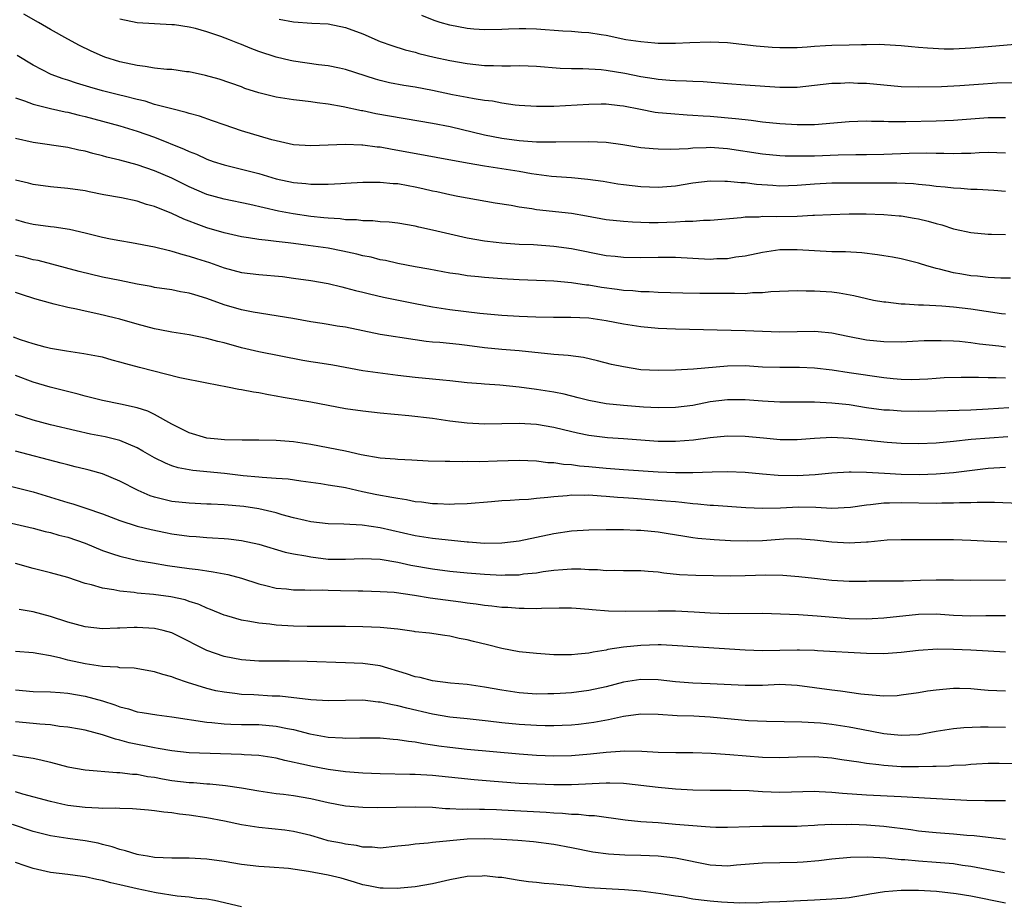
# Model space of a CAD drawing. Units: inches. Extents: x 2574000 to 2577000, y 1545000 to 1548000.
# Drawn here: x 2575295 to 2575409, y 1545397 to 1545499 of the extents above; entities that cross this region are included whole.
import ezdxf

# ---------------------------------------------------------------- set-up
doc = ezdxf.new("R2010")
doc.units = ezdxf.units.IN
doc.header["$MEASUREMENT"] = 0
doc.layers.add('LD25741545_2ft', color=113, linetype='Continuous')

msp = doc.modelspace()

# ---------------------------------------------------------------- linework, layer by layer
at = {"layer": 'LD25741545_2ft'}
for points, elevation in [([(2575409, 1545483.95), (2575407.99, 1545483.99), (2575407, 1545484), (2575405.98, 1545483.98), (2575405, 1545483.92), (2575403.92, 1545483.92), (2575403, 1545483.88), (2575401.91, 1545483.91), (2575401, 1545483.9), (2575399.93, 1545483.93), (2575397.91, 1545483.91), (2575395, 1545483.78), (2575393, 1545483.74), (2575391.75, 1545483.75), (2575389.72, 1545483.72), (2575387, 1545483.61), (2575385.58, 1545483.58), (2575383.61, 1545483.61), (2575383, 1545483.64), (2575381, 1545483.83), (2575377, 1545484.44), (2575375, 1545484.58), (2575374.54, 1545484.54), (2575373, 1545484.52), (2575372.46, 1545484.45), (2575370.37, 1545484.37), (2575369, 1545484.4), (2575368.43, 1545484.43), (2575367, 1545484.57), (2575364.91, 1545484.91), (2575363, 1545485.16), (2575361, 1545485.24), (2575357.22, 1545485.22), (2575356.8, 1545485.2), (2575355, 1545485.22), (2575353, 1545485.35), (2575351, 1545485.62), (2575349, 1545486.02), (2575345.04, 1545486.96), (2575343, 1545487.37), (2575336.48, 1545488.48), (2575335, 1545488.8), (2575334.82, 1545488.82), (2575332.71, 1545489.29), (2575331, 1545489.59), (2575329.72, 1545489.72), (2575329, 1545489.85), (2575328.02, 1545489.98), (2575327, 1545490.08), (2575325, 1545490.4), (2575323, 1545490.89), (2575321.4, 1545491.4), (2575321, 1545491.56), (2575318.44, 1545492.44), (2575316.88, 1545492.88), (2575315, 1545493.29), (2575314.68, 1545493.32), (2575313, 1545493.56), (2575312.43, 1545493.57), (2575311, 1545493.74), (2575309.93, 1545493.93), (2575309, 1545494.02), (2575307, 1545494.46), (2575305.26, 1545495), (2575305, 1545495.1), (2575303.68, 1545495.68), (2575302.34, 1545496.34), (2575301, 1545497.06), (2575299, 1545498.19), (2575297.62, 1545499), (2575295.93, 1545499.93)], 8368), ([(2575409, 1545488.02), (2575407, 1545488.01), (2575403, 1545487.71), (2575401, 1545487.61), (2575397.54, 1545487.54), (2575395.54, 1545487.54), (2575395, 1545487.57), (2575393.57, 1545487.57), (2575393, 1545487.61), (2575391, 1545487.56), (2575387, 1545487.21), (2575385, 1545487.19), (2575383, 1545487.31), (2575381, 1545487.51), (2575379.7, 1545487.7), (2575379, 1545487.76), (2575377.91, 1545487.91), (2575375, 1545488.16), (2575374.19, 1545488.19), (2575373, 1545488.29), (2575372.32, 1545488.32), (2575370.45, 1545488.45), (2575369, 1545488.59), (2575368.64, 1545488.64), (2575366.95, 1545488.95), (2575365, 1545489.35), (2575364.6, 1545489.4), (2575363, 1545489.58), (2575362.42, 1545489.58), (2575361, 1545489.56), (2575357, 1545489.32), (2575356.67, 1545489.33), (2575355, 1545489.3), (2575353, 1545489.42), (2575352.53, 1545489.47), (2575351, 1545489.68), (2575349.91, 1545489.91), (2575349, 1545490.01), (2575347.81, 1545490.19), (2575347, 1545490.36), (2575345.33, 1545490.67), (2575343, 1545491.15), (2575341, 1545491.53), (2575339.72, 1545491.72), (2575338.04, 1545492.04), (2575337, 1545492.29), (2575336.45, 1545492.45), (2575333, 1545493.58), (2575332.29, 1545493.71), (2575331, 1545494), (2575329.88, 1545494.12), (2575327, 1545494.54), (2575326.61, 1545494.61), (2575325, 1545494.99), (2575323, 1545495.66), (2575322.02, 1545496.02), (2575321, 1545496.45), (2575320.59, 1545496.59), (2575319.62, 1545497), (2575318.62, 1545497.38), (2575317, 1545497.92), (2575315.72, 1545498.28), (2575315, 1545498.45), (2575313.29, 1545498.71), (2575313, 1545498.73), (2575311, 1545498.83), (2575309, 1545498.95), (2575307, 1545499.36)], 8370), ([(2575325.35, 1545499.35), (2575327, 1545499.04), (2575329.1, 1545498.9), (2575331, 1545498.81), (2575333, 1545498.42), (2575335, 1545497.66), (2575337, 1545496.8), (2575338.33, 1545496.33), (2575339.85, 1545495.85), (2575341, 1545495.56), (2575341.43, 1545495.43), (2575343.2, 1545495), (2575345, 1545494.6), (2575347, 1545494.26), (2575349, 1545494.05), (2575350.05, 1545494.05), (2575351, 1545494.01), (2575352, 1545494), (2575353, 1545494.04), (2575354.01, 1545493.99), (2575355, 1545493.97), (2575357.72, 1545493.72), (2575359, 1545493.68), (2575360.31, 1545493.69), (2575362.44, 1545493.56), (2575363, 1545493.49), (2575365.15, 1545493.15), (2575367, 1545492.77), (2575368.53, 1545492.53), (2575369, 1545492.44), (2575370.35, 1545492.35), (2575371, 1545492.29), (2575372.27, 1545492.27), (2575373, 1545492.23), (2575374.19, 1545492.19), (2575377, 1545491.96), (2575379, 1545491.82), (2575383, 1545491.52), (2575383.54, 1545491.54), (2575385, 1545491.54), (2575389, 1545491.98), (2575390, 1545492), (2575391, 1545492.06), (2575392.01, 1545492.01), (2575393, 1545491.99), (2575395, 1545491.79), (2575397, 1545491.61), (2575399, 1545491.56), (2575401.63, 1545491.63), (2575403.74, 1545491.74), (2575405.89, 1545491.89), (2575408.02, 1545492.02), (2575410.09, 1545492.09)], 8372), ([(2575411, 1545496.52), (2575408.3, 1545496.3), (2575407, 1545496.17), (2575405, 1545496.01), (2575403, 1545495.93), (2575401.93, 1545495.93), (2575400.01, 1545496.01), (2575399, 1545496.12), (2575398.17, 1545496.17), (2575397, 1545496.3), (2575396.35, 1545496.35), (2575394.44, 1545496.44), (2575393, 1545496.4), (2575392.42, 1545496.42), (2575391, 1545496.36), (2575389, 1545496.33), (2575388.28, 1545496.28), (2575387, 1545496.23), (2575386.14, 1545496.14), (2575385, 1545496.08), (2575384.05, 1545496.05), (2575383, 1545496.05), (2575382.11, 1545496.11), (2575380.27, 1545496.27), (2575377, 1545496.64), (2575375, 1545496.73), (2575372.65, 1545496.65), (2575371, 1545496.56), (2575369, 1545496.57), (2575368.62, 1545496.62), (2575367, 1545496.74), (2575365.27, 1545497), (2575363, 1545497.47), (2575362.45, 1545497.55), (2575361, 1545497.79), (2575360.16, 1545497.84), (2575359, 1545497.95), (2575358, 1545498), (2575355, 1545498.23), (2575353.74, 1545498.26), (2575353, 1545498.27), (2575351.77, 1545498.23), (2575351, 1545498.18), (2575349, 1545498.14), (2575347.78, 1545498.22), (2575347, 1545498.29), (2575345, 1545498.67), (2575343.88, 1545499), (2575343.21, 1545499.21), (2575341.77, 1545499.77)], 8374), ([(2575409, 1545479.54), (2575407.64, 1545479.64), (2575405.74, 1545479.74), (2575405, 1545479.76), (2575403.86, 1545479.86), (2575403, 1545479.9), (2575402.04, 1545480.04), (2575401, 1545480.12), (2575400.23, 1545480.23), (2575399, 1545480.34), (2575398.4, 1545480.4), (2575396.49, 1545480.49), (2575389, 1545480.48), (2575387, 1545480.39), (2575385, 1545480.23), (2575383, 1545480.16), (2575382.2, 1545480.2), (2575380.34, 1545480.34), (2575379, 1545480.51), (2575378.52, 1545480.52), (2575377, 1545480.69), (2575376.68, 1545480.68), (2575375, 1545480.71), (2575373, 1545480.49), (2575371, 1545480.16), (2575369, 1545479.97), (2575367, 1545480.05), (2575365, 1545480.28), (2575364.37, 1545480.37), (2575362.66, 1545480.66), (2575360.91, 1545480.91), (2575359, 1545481.09), (2575356.73, 1545481.27), (2575354.42, 1545481.58), (2575353, 1545481.82), (2575349, 1545482.44), (2575347, 1545482.79), (2575343.43, 1545483.43), (2575339, 1545484.26), (2575338.36, 1545484.36), (2575337, 1545484.62), (2575336.64, 1545484.64), (2575335, 1545484.86), (2575334.86, 1545484.86), (2575333, 1545484.94), (2575331, 1545484.86), (2575329, 1545484.77), (2575327, 1545484.89), (2575325, 1545485.35), (2575324.52, 1545485.48), (2575321, 1545486.53), (2575319, 1545487.2), (2575317.68, 1545487.68), (2575316.19, 1545488.19), (2575315, 1545488.52), (2575314.64, 1545488.64), (2575312.97, 1545489.03), (2575311, 1545489.56), (2575309.91, 1545489.91), (2575309, 1545490.11), (2575307.51, 1545490.49), (2575307, 1545490.63), (2575305, 1545491.13), (2575303.54, 1545491.54), (2575302.01, 1545492.01), (2575301, 1545492.35), (2575300.49, 1545492.49), (2575299.08, 1545493), (2575297, 1545494.06), (2575295.19, 1545495.19)], 8366), ([(2575295, 1545490.31), (2575296.03, 1545489.97), (2575297, 1545489.58), (2575299, 1545489.09), (2575300.7, 1545488.71), (2575301, 1545488.66), (2575302.31, 1545488.31), (2575303, 1545488.15), (2575307, 1545487.07), (2575309, 1545486.46), (2575311, 1545485.77), (2575314.42, 1545484.42), (2575315, 1545484.13), (2575315.82, 1545483.82), (2575317, 1545483.26), (2575317.74, 1545483), (2575319, 1545482.59), (2575321, 1545482.11), (2575323, 1545481.6), (2575325, 1545481), (2575327, 1545480.56), (2575328.43, 1545480.43), (2575329, 1545480.36), (2575330.39, 1545480.39), (2575331, 1545480.36), (2575332.46, 1545480.46), (2575333, 1545480.47), (2575335, 1545480.6), (2575336.61, 1545480.61), (2575337, 1545480.62), (2575338.46, 1545480.46), (2575339, 1545480.44), (2575340.21, 1545480.21), (2575341, 1545480.08), (2575341.89, 1545479.89), (2575343, 1545479.62), (2575343.52, 1545479.52), (2575345, 1545479.17), (2575345.94, 1545479), (2575347, 1545478.78), (2575350.23, 1545478.23), (2575352.05, 1545477.95), (2575353, 1545477.77), (2575354.44, 1545477.56), (2575355, 1545477.45), (2575359, 1545477.02), (2575360.74, 1545476.74), (2575363, 1545476.32), (2575365, 1545476.11), (2575366.03, 1545476.03), (2575367.97, 1545475.97), (2575369, 1545475.96), (2575370.01, 1545476.01), (2575371, 1545476.02), (2575372.12, 1545476.12), (2575373, 1545476.12), (2575374.21, 1545476.21), (2575375, 1545476.22), (2575378.55, 1545476.55), (2575379, 1545476.62), (2575380.63, 1545476.63), (2575381, 1545476.67), (2575382.64, 1545476.64), (2575385, 1545476.7), (2575386.8, 1545476.79), (2575387, 1545476.79), (2575388.88, 1545476.88), (2575391, 1545476.94), (2575392.96, 1545476.96), (2575395, 1545476.89), (2575396.74, 1545476.74), (2575397, 1545476.71), (2575398.47, 1545476.47), (2575399, 1545476.37), (2575400.11, 1545476.11), (2575401, 1545475.84), (2575401.68, 1545475.68), (2575403, 1545475.23), (2575403.2, 1545475.2), (2575405, 1545474.79), (2575407, 1545474.62), (2575407.38, 1545474.62), (2575409, 1545474.58)], 8364), ([(2575409.56, 1545469.56), (2575408.45, 1545469.55), (2575407, 1545469.61), (2575405.77, 1545469.77), (2575405, 1545469.83), (2575403.97, 1545470.03), (2575403, 1545470.18), (2575401.4, 1545470.6), (2575401, 1545470.68), (2575399.83, 1545471), (2575399.2, 1545471.2), (2575399, 1545471.27), (2575397, 1545471.77), (2575395.97, 1545471.97), (2575395, 1545472.11), (2575394.25, 1545472.25), (2575392.47, 1545472.47), (2575390.59, 1545472.59), (2575389, 1545472.6), (2575387, 1545472.68), (2575385, 1545472.83), (2575383, 1545472.82), (2575381, 1545472.52), (2575379, 1545472.1), (2575377.96, 1545471.96), (2575377, 1545471.79), (2575375.76, 1545471.76), (2575375, 1545471.71), (2575371, 1545471.94), (2575369, 1545471.94), (2575367, 1545471.89), (2575365, 1545471.92), (2575364.04, 1545472.04), (2575363, 1545472.14), (2575359, 1545472.93), (2575357, 1545473.21), (2575354.63, 1545473.37), (2575353, 1545473.44), (2575351, 1545473.57), (2575350.34, 1545473.66), (2575349, 1545473.8), (2575347, 1545474.15), (2575343, 1545475.07), (2575341.42, 1545475.42), (2575341, 1545475.54), (2575339, 1545475.89), (2575338.01, 1545476.01), (2575337, 1545476.05), (2575336.15, 1545476.15), (2575335, 1545476.14), (2575334.25, 1545476.25), (2575333, 1545476.28), (2575332.37, 1545476.37), (2575331, 1545476.44), (2575330.51, 1545476.51), (2575329, 1545476.65), (2575326.95, 1545476.95), (2575325.28, 1545477.28), (2575321.98, 1545478.02), (2575319, 1545478.63), (2575317, 1545479.19), (2575315, 1545480.05), (2575313, 1545481.05), (2575311, 1545481.92), (2575309, 1545482.6), (2575307, 1545483.12), (2575305.49, 1545483.49), (2575305, 1545483.64), (2575303.9, 1545483.9), (2575303, 1545484.17), (2575302.29, 1545484.29), (2575301, 1545484.6), (2575297, 1545485.17), (2575295, 1545485.63)], 8362), ([(2575409, 1545465.41), (2575408.54, 1545465.46), (2575405, 1545466), (2575403, 1545466.23), (2575401.68, 1545466.32), (2575399.57, 1545466.43), (2575399, 1545466.44), (2575397.45, 1545466.55), (2575397, 1545466.56), (2575395.23, 1545466.77), (2575395, 1545466.78), (2575393.8, 1545467), (2575393, 1545467.16), (2575391.52, 1545467.52), (2575389.84, 1545467.84), (2575389, 1545467.94), (2575387, 1545468.07), (2575386.06, 1545468.06), (2575385, 1545468.11), (2575381.98, 1545467.98), (2575381, 1545467.86), (2575379.85, 1545467.85), (2575379, 1545467.76), (2575377.8, 1545467.8), (2575377, 1545467.77), (2575375.79, 1545467.79), (2575373.8, 1545467.8), (2575371.83, 1545467.83), (2575369, 1545467.91), (2575367.97, 1545467.97), (2575367, 1545467.98), (2575366.08, 1545468.08), (2575365, 1545468.14), (2575364.26, 1545468.26), (2575362.49, 1545468.49), (2575361, 1545468.74), (2575360.76, 1545468.76), (2575359, 1545469.02), (2575357, 1545469.21), (2575353, 1545469.35), (2575351, 1545469.47), (2575349, 1545469.63), (2575348.29, 1545469.71), (2575347, 1545469.83), (2575346, 1545470), (2575345, 1545470.14), (2575342.6, 1545470.6), (2575341, 1545470.87), (2575339, 1545471.25), (2575337.58, 1545471.58), (2575337, 1545471.68), (2575335.95, 1545471.95), (2575335, 1545472.14), (2575334.31, 1545472.31), (2575332.67, 1545472.67), (2575331, 1545472.99), (2575328.68, 1545473.32), (2575327, 1545473.53), (2575326.37, 1545473.63), (2575325, 1545473.77), (2575324.1, 1545473.9), (2575323, 1545474.01), (2575321.8, 1545474.2), (2575321, 1545474.31), (2575319, 1545474.76), (2575317, 1545475.36), (2575315.8, 1545475.8), (2575315, 1545476.12), (2575314.36, 1545476.36), (2575313, 1545476.99), (2575311, 1545477.79), (2575310.05, 1545478.05), (2575309, 1545478.41), (2575307.2, 1545478.8), (2575305.16, 1545479.16), (2575303.48, 1545479.48), (2575303, 1545479.59), (2575301, 1545479.89), (2575299, 1545480.07), (2575297, 1545480.35), (2575296.49, 1545480.49), (2575295, 1545480.82)], 8360), ([(2575295, 1545476.29), (2575296.01, 1545476.01), (2575297, 1545475.76), (2575299, 1545475.49), (2575299.45, 1545475.45), (2575301.19, 1545475.19), (2575303, 1545474.78), (2575305, 1545474.28), (2575305.91, 1545474.09), (2575307, 1545473.87), (2575308.35, 1545473.65), (2575311, 1545473.17), (2575312.73, 1545472.73), (2575313, 1545472.67), (2575314.26, 1545472.26), (2575315, 1545472.09), (2575315.81, 1545471.81), (2575317.34, 1545471.34), (2575319, 1545470.74), (2575321, 1545470.21), (2575323, 1545469.97), (2575325.73, 1545469.73), (2575327, 1545469.57), (2575329, 1545469.29), (2575331, 1545468.93), (2575332.55, 1545468.55), (2575333, 1545468.45), (2575334.14, 1545468.14), (2575335, 1545467.94), (2575335.74, 1545467.74), (2575337.37, 1545467.37), (2575341, 1545466.63), (2575343, 1545466.25), (2575345, 1545465.95), (2575348.46, 1545465.54), (2575351, 1545465.28), (2575353, 1545465.17), (2575354.9, 1545465.11), (2575356.93, 1545465.07), (2575358.94, 1545465.06), (2575361, 1545464.97), (2575363, 1545464.68), (2575365, 1545464.29), (2575367, 1545463.98), (2575369, 1545463.8), (2575371, 1545463.71), (2575379, 1545463.53), (2575383, 1545463.39), (2575387, 1545463.44), (2575387.41, 1545463.41), (2575389, 1545463.25), (2575390.86, 1545462.86), (2575393, 1545462.45), (2575395, 1545462.25), (2575397, 1545462.24), (2575398.29, 1545462.29), (2575399.63, 1545462.37), (2575401, 1545462.39), (2575401.61, 1545462.39), (2575403, 1545462.34), (2575403.71, 1545462.29), (2575405, 1545462.16), (2575406, 1545462), (2575408.25, 1545461.75), (2575409, 1545461.63)], 8358), ([(2575409, 1545458.05), (2575407.91, 1545458.09), (2575407, 1545458.06), (2575405.89, 1545458.11), (2575405, 1545458.1), (2575403.88, 1545458.12), (2575401.94, 1545458.06), (2575401, 1545458.01), (2575400.06, 1545457.94), (2575398.14, 1545457.86), (2575397, 1545457.88), (2575396.05, 1545457.95), (2575395, 1545458.07), (2575391, 1545458.67), (2575389.05, 1545458.95), (2575387, 1545459.19), (2575385.26, 1545459.26), (2575383, 1545459.25), (2575381, 1545459.32), (2575379, 1545459.45), (2575377, 1545459.43), (2575373.08, 1545459.09), (2575371, 1545458.96), (2575369, 1545458.91), (2575367, 1545459.01), (2575365, 1545459.33), (2575363.62, 1545459.62), (2575362.03, 1545460.03), (2575360.41, 1545460.41), (2575358.65, 1545460.65), (2575357, 1545460.77), (2575353, 1545461.2), (2575351, 1545461.34), (2575349, 1545461.53), (2575347, 1545461.8), (2575346.09, 1545461.91), (2575343.86, 1545462.14), (2575343, 1545462.19), (2575342.26, 1545462.26), (2575341, 1545462.44), (2575337, 1545463.08), (2575333, 1545463.9), (2575332.04, 1545464.04), (2575331, 1545464.21), (2575330.32, 1545464.32), (2575329, 1545464.54), (2575326.92, 1545464.92), (2575322.35, 1545465.65), (2575321, 1545465.92), (2575319, 1545466.47), (2575317, 1545467.22), (2575315.62, 1545467.62), (2575315, 1545467.83), (2575313.99, 1545467.99), (2575313, 1545468.19), (2575311, 1545468.49), (2575310.59, 1545468.59), (2575309, 1545468.88), (2575307, 1545469.27), (2575305, 1545469.68), (2575302.33, 1545470.33), (2575299.17, 1545471.17), (2575297.58, 1545471.58), (2575297, 1545471.68), (2575295.96, 1545471.96), (2575295, 1545472.17)], 8356), ([(2575409.38, 1545454.62), (2575407, 1545454.46), (2575405, 1545454.37), (2575401, 1545454.24), (2575399, 1545454.21), (2575397, 1545454.24), (2575395.66, 1545454.34), (2575395, 1545454.37), (2575393, 1545454.64), (2575391, 1545454.96), (2575389, 1545455.17), (2575387, 1545455.27), (2575383, 1545455.29), (2575381, 1545455.38), (2575379, 1545455.54), (2575377, 1545455.55), (2575375, 1545455.3), (2575373, 1545454.91), (2575371, 1545454.65), (2575369, 1545454.61), (2575367.3, 1545454.7), (2575365, 1545454.89), (2575363, 1545455.1), (2575361, 1545455.47), (2575359.79, 1545455.79), (2575358.18, 1545456.18), (2575357, 1545456.41), (2575355, 1545456.72), (2575353, 1545457), (2575350.75, 1545457.25), (2575349, 1545457.35), (2575348.6, 1545457.4), (2575347, 1545457.51), (2575345, 1545457.75), (2575344.2, 1545457.8), (2575343, 1545457.93), (2575341, 1545458.11), (2575339, 1545458.34), (2575335, 1545458.87), (2575331.52, 1545459.52), (2575329.8, 1545459.8), (2575329, 1545459.91), (2575328.08, 1545460.08), (2575323, 1545461.06), (2575321, 1545461.53), (2575319, 1545462.09), (2575318.27, 1545462.27), (2575317, 1545462.62), (2575315, 1545463.03), (2575313, 1545463.34), (2575311.61, 1545463.61), (2575311, 1545463.71), (2575309, 1545464.24), (2575307, 1545464.83), (2575306.34, 1545465), (2575304.59, 1545465.41), (2575303, 1545465.75), (2575302.02, 1545465.98), (2575301, 1545466.19), (2575299.43, 1545466.57), (2575299, 1545466.66), (2575297.19, 1545467.19), (2575295.67, 1545467.67), (2575295, 1545467.9)], 8354), ([(2575409.28, 1545451.28), (2575407.15, 1545451.15), (2575405.03, 1545450.97), (2575403, 1545450.75), (2575401, 1545450.57), (2575399, 1545450.49), (2575397, 1545450.52), (2575395.38, 1545450.62), (2575393.15, 1545450.85), (2575391, 1545451.1), (2575389, 1545451.21), (2575387, 1545451.1), (2575385, 1545450.93), (2575383.04, 1545450.96), (2575381.14, 1545451.14), (2575379, 1545451.33), (2575377, 1545451.36), (2575375, 1545451.18), (2575373.08, 1545450.92), (2575371, 1545450.74), (2575369, 1545450.76), (2575365, 1545451.05), (2575363.17, 1545451.17), (2575361, 1545451.43), (2575359.7, 1545451.7), (2575358.09, 1545452.09), (2575357, 1545452.37), (2575355, 1545452.71), (2575353, 1545452.82), (2575349, 1545452.75), (2575347, 1545452.86), (2575345, 1545453.11), (2575343, 1545453.41), (2575340.28, 1545453.72), (2575337, 1545454.03), (2575335, 1545454.25), (2575333, 1545454.52), (2575329, 1545455.27), (2575325.81, 1545455.81), (2575325, 1545455.98), (2575324.11, 1545456.11), (2575323, 1545456.35), (2575322.41, 1545456.41), (2575321, 1545456.69), (2575320.72, 1545456.72), (2575319.41, 1545457), (2575317, 1545457.45), (2575313.91, 1545458.09), (2575309.27, 1545459.27), (2575307.69, 1545459.69), (2575307, 1545459.9), (2575306.13, 1545460.13), (2575305, 1545460.44), (2575304.54, 1545460.54), (2575302.86, 1545460.86), (2575300.86, 1545461.14), (2575299, 1545461.47), (2575298.38, 1545461.62), (2575297, 1545461.99), (2575295.54, 1545462.46), (2575294.76, 1545462.76)], 8352), ([(2575409, 1545447.77), (2575407, 1545447.63), (2575403, 1545447.13), (2575401.02, 1545446.98), (2575399.08, 1545446.92), (2575397, 1545446.95), (2575395.05, 1545447.05), (2575393, 1545447.2), (2575391.21, 1545447.21), (2575391, 1545447.23), (2575389, 1545447.09), (2575387.08, 1545446.92), (2575385, 1545446.81), (2575382.83, 1545446.83), (2575381, 1545446.98), (2575379, 1545447.18), (2575377, 1545447.25), (2575375.22, 1545447.22), (2575373, 1545447.14), (2575371, 1545447.13), (2575369, 1545447.21), (2575365, 1545447.48), (2575363, 1545447.63), (2575361, 1545447.83), (2575359.92, 1545447.92), (2575359, 1545448.05), (2575358.09, 1545448.09), (2575357, 1545448.28), (2575356.31, 1545448.31), (2575355, 1545448.49), (2575353, 1545448.56), (2575350.47, 1545448.47), (2575348.41, 1545448.41), (2575347, 1545448.44), (2575346.42, 1545448.42), (2575345, 1545448.46), (2575344.45, 1545448.45), (2575342.5, 1545448.5), (2575340.61, 1545448.61), (2575339, 1545448.67), (2575338.71, 1545448.71), (2575337, 1545448.82), (2575334.8, 1545449.2), (2575333, 1545449.62), (2575329, 1545450.4), (2575327, 1545450.71), (2575325, 1545450.87), (2575323, 1545450.91), (2575321.1, 1545450.9), (2575319.07, 1545450.93), (2575318.28, 1545451), (2575317, 1545451.15), (2575315, 1545451.76), (2575313, 1545452.76), (2575311, 1545453.87), (2575310.23, 1545454.23), (2575309, 1545454.63), (2575307.06, 1545455.06), (2575305, 1545455.46), (2575303, 1545455.95), (2575302.19, 1545456.19), (2575298.99, 1545456.99), (2575297, 1545457.59), (2575295, 1545458.35)], 8350), ([(2575411.58, 1545443.57), (2575407.72, 1545443.72), (2575407, 1545443.71), (2575405.73, 1545443.73), (2575405, 1545443.69), (2575403.69, 1545443.69), (2575403, 1545443.65), (2575401.65, 1545443.65), (2575401, 1545443.63), (2575397, 1545443.7), (2575395.64, 1545443.64), (2575395, 1545443.65), (2575393.46, 1545443.46), (2575393, 1545443.44), (2575391.16, 1545443.16), (2575389, 1545443.04), (2575387.14, 1545443.14), (2575385.18, 1545443.18), (2575383.09, 1545443.09), (2575381.03, 1545443.03), (2575379.11, 1545443.11), (2575375.38, 1545443.38), (2575375, 1545443.39), (2575373.55, 1545443.55), (2575373, 1545443.57), (2575371.74, 1545443.74), (2575371, 1545443.79), (2575369.9, 1545443.9), (2575366.17, 1545444.17), (2575365, 1545444.27), (2575364.31, 1545444.31), (2575363, 1545444.43), (2575362.44, 1545444.44), (2575361, 1545444.56), (2575360.54, 1545444.54), (2575359, 1545444.56), (2575358.5, 1545444.5), (2575357, 1545444.4), (2575356.29, 1545444.29), (2575355, 1545444.19), (2575354.08, 1545444.08), (2575353, 1545444.05), (2575351.96, 1545443.96), (2575351, 1545443.92), (2575349.8, 1545443.8), (2575347, 1545443.57), (2575345.54, 1545443.54), (2575345, 1545443.5), (2575343.59, 1545443.59), (2575343, 1545443.58), (2575341.76, 1545443.76), (2575341, 1545443.82), (2575340.03, 1545444.03), (2575339, 1545444.17), (2575338.32, 1545444.32), (2575336.61, 1545444.61), (2575334.95, 1545444.95), (2575333, 1545445.4), (2575332.51, 1545445.49), (2575331, 1545445.74), (2575330.13, 1545445.87), (2575327.83, 1545446.17), (2575326.4, 1545446.4), (2575325, 1545446.51), (2575323.39, 1545446.61), (2575323, 1545446.66), (2575321.19, 1545446.81), (2575319.05, 1545447.05), (2575315.41, 1545447.41), (2575313.72, 1545447.72), (2575313, 1545447.96), (2575312.24, 1545448.24), (2575311, 1545448.86), (2575309.65, 1545449.65), (2575309, 1545450.01), (2575307, 1545450.86), (2575305.29, 1545451.29), (2575303.61, 1545451.61), (2575301.96, 1545451.96), (2575299, 1545452.68), (2575297, 1545453.2), (2575295, 1545453.86)], 8348), ([(2575409.16, 1545439.16), (2575407.23, 1545439.23), (2575405, 1545439.37), (2575403, 1545439.45), (2575401, 1545439.45), (2575399.43, 1545439.43), (2575397, 1545439.44), (2575395.38, 1545439.38), (2575393.18, 1545439.18), (2575393, 1545439.15), (2575391, 1545439.04), (2575389, 1545439.17), (2575387, 1545439.41), (2575385, 1545439.54), (2575383.49, 1545439.49), (2575381, 1545439.32), (2575379.28, 1545439.28), (2575377.33, 1545439.33), (2575375.43, 1545439.43), (2575373.58, 1545439.58), (2575373, 1545439.65), (2575371.84, 1545439.84), (2575370.14, 1545440.14), (2575369, 1545440.33), (2575367, 1545440.52), (2575366.52, 1545440.52), (2575365, 1545440.59), (2575364.58, 1545440.58), (2575363, 1545440.6), (2575361, 1545440.56), (2575359, 1545440.42), (2575357, 1545440.12), (2575353, 1545439.27), (2575351, 1545439.03), (2575349, 1545439.02), (2575347.16, 1545439.16), (2575347, 1545439.17), (2575343, 1545439.6), (2575341, 1545439.91), (2575337, 1545440.82), (2575334.89, 1545441.11), (2575332.78, 1545441.22), (2575331, 1545441.28), (2575329, 1545441.51), (2575328.36, 1545441.64), (2575327, 1545441.96), (2575325.69, 1545442.32), (2575325, 1545442.52), (2575323, 1545442.99), (2575321.26, 1545443.26), (2575319, 1545443.47), (2575317.52, 1545443.52), (2575317, 1545443.55), (2575315, 1545443.64), (2575313, 1545443.86), (2575312.07, 1545444.07), (2575311, 1545444.35), (2575310.51, 1545444.51), (2575309.11, 1545445.11), (2575307, 1545446.2), (2575305.01, 1545447.01), (2575303.45, 1545447.45), (2575303, 1545447.55), (2575301.85, 1545447.85), (2575301, 1545448.05), (2575300.26, 1545448.26), (2575295, 1545449.65)], 8346), ([(2575293, 1545445.94), (2575297, 1545444.95), (2575299, 1545444.36), (2575301, 1545443.74), (2575301.58, 1545443.58), (2575303.09, 1545443.09), (2575305, 1545442.41), (2575307, 1545441.64), (2575309, 1545441.02), (2575310.61, 1545440.61), (2575312.26, 1545440.26), (2575313, 1545440.12), (2575315, 1545439.84), (2575315.8, 1545439.8), (2575317, 1545439.69), (2575317.67, 1545439.67), (2575319, 1545439.58), (2575319.53, 1545439.53), (2575321, 1545439.37), (2575323, 1545438.94), (2575326.03, 1545438.03), (2575327, 1545437.83), (2575328.41, 1545437.59), (2575329, 1545437.46), (2575331, 1545437.22), (2575333, 1545437.21), (2575335, 1545437.3), (2575337, 1545437.21), (2575339, 1545436.86), (2575340.52, 1545436.52), (2575343, 1545436.08), (2575345, 1545435.84), (2575347, 1545435.64), (2575349, 1545435.46), (2575351, 1545435.37), (2575351.39, 1545435.39), (2575353, 1545435.42), (2575353.5, 1545435.5), (2575355, 1545435.64), (2575355.77, 1545435.77), (2575357, 1545435.93), (2575358.03, 1545436.03), (2575359, 1545436.09), (2575360.08, 1545436.08), (2575361, 1545436.02), (2575362.01, 1545436.01), (2575363, 1545435.91), (2575363.94, 1545435.94), (2575365, 1545435.91), (2575367, 1545435.92), (2575367.83, 1545435.83), (2575369, 1545435.75), (2575369.64, 1545435.64), (2575371.45, 1545435.45), (2575373.35, 1545435.35), (2575375.32, 1545435.32), (2575377.3, 1545435.3), (2575379, 1545435.34), (2575381.4, 1545435.4), (2575383.36, 1545435.36), (2575385.2, 1545435.2), (2575387, 1545435), (2575389, 1545434.8), (2575391, 1545434.69), (2575393, 1545434.69), (2575393.3, 1545434.7), (2575395, 1545434.71), (2575395.27, 1545434.73), (2575397, 1545434.71), (2575397.27, 1545434.73), (2575399.23, 1545434.77), (2575401, 1545434.83), (2575403, 1545434.82), (2575405, 1545434.79), (2575409, 1545434.84)], 8344), ([(2575293, 1545441.68), (2575297, 1545440.76), (2575298.39, 1545440.39), (2575299, 1545440.26), (2575299.98, 1545439.98), (2575301, 1545439.73), (2575303, 1545439.03), (2575305, 1545438.2), (2575306.17, 1545437.83), (2575307, 1545437.55), (2575309.07, 1545437.07), (2575310.77, 1545436.77), (2575312.49, 1545436.49), (2575315, 1545436.14), (2575316.02, 1545436.02), (2575317, 1545435.85), (2575317.76, 1545435.76), (2575319, 1545435.5), (2575319.43, 1545435.43), (2575321.01, 1545435.01), (2575323, 1545434.36), (2575323.82, 1545434.18), (2575325, 1545433.88), (2575326.2, 1545433.8), (2575327, 1545433.69), (2575328.31, 1545433.69), (2575329, 1545433.64), (2575330.34, 1545433.66), (2575331, 1545433.62), (2575332.4, 1545433.6), (2575334.45, 1545433.55), (2575335, 1545433.55), (2575337, 1545433.5), (2575338.61, 1545433.39), (2575340.94, 1545433.06), (2575342.74, 1545432.74), (2575346.29, 1545432.28), (2575347, 1545432.18), (2575348.05, 1545432.05), (2575348.78, 1545431.94), (2575349, 1545431.9), (2575349.84, 1545431.84), (2575351, 1545431.69), (2575351.67, 1545431.67), (2575353, 1545431.56), (2575353.58, 1545431.58), (2575355, 1545431.53), (2575355.58, 1545431.58), (2575357.61, 1545431.61), (2575359, 1545431.61), (2575359.56, 1545431.56), (2575361, 1545431.46), (2575361.41, 1545431.41), (2575363.26, 1545431.26), (2575365.22, 1545431.22), (2575369, 1545431.27), (2575371, 1545431.25), (2575373.16, 1545431.16), (2575375, 1545431.03), (2575377.05, 1545430.95), (2575381, 1545430.99), (2575383.08, 1545430.92), (2575385.17, 1545430.83), (2575387.3, 1545430.7), (2575391, 1545430.39), (2575393, 1545430.34), (2575393.64, 1545430.36), (2575395, 1545430.44), (2575399, 1545430.87), (2575401, 1545430.9), (2575403, 1545430.76), (2575405, 1545430.69), (2575406.73, 1545430.73), (2575409, 1545430.71)], 8342), ([(2575409, 1545426.49), (2575405, 1545426.72), (2575403, 1545426.8), (2575401.17, 1545426.83), (2575399, 1545426.7), (2575397, 1545426.45), (2575395, 1545426.31), (2575393, 1545426.34), (2575387.35, 1545426.65), (2575387, 1545426.68), (2575385.28, 1545426.72), (2575385, 1545426.74), (2575381, 1545426.66), (2575379, 1545426.72), (2575371.23, 1545427.23), (2575369.33, 1545427.33), (2575369, 1545427.33), (2575367, 1545427.28), (2575365, 1545427.08), (2575363.21, 1545426.79), (2575363, 1545426.74), (2575361.5, 1545426.5), (2575361, 1545426.37), (2575359.73, 1545426.27), (2575359, 1545426.18), (2575357.79, 1545426.21), (2575357, 1545426.21), (2575355, 1545426.34), (2575353, 1545426.55), (2575351, 1545426.93), (2575349.35, 1545427.35), (2575347.74, 1545427.74), (2575347, 1545427.93), (2575346.09, 1545428.09), (2575345, 1545428.35), (2575344.42, 1545428.42), (2575342.68, 1545428.68), (2575341, 1545428.86), (2575340.89, 1545428.89), (2575340.09, 1545429), (2575339, 1545429.14), (2575337, 1545429.35), (2575335, 1545429.43), (2575333, 1545429.45), (2575329.46, 1545429.46), (2575328.56, 1545429.44), (2575327, 1545429.5), (2575325, 1545429.62), (2575324.29, 1545429.71), (2575323, 1545429.82), (2575321.97, 1545430.03), (2575321, 1545430.17), (2575319.33, 1545430.67), (2575319, 1545430.75), (2575317.43, 1545431.43), (2575317, 1545431.58), (2575316.22, 1545431.94), (2575316.03, 1545432.03), (2575315, 1545432.34), (2575314.51, 1545432.51), (2575312.86, 1545432.86), (2575310.88, 1545433.12), (2575309, 1545433.29), (2575308.65, 1545433.35), (2575307, 1545433.52), (2575306.32, 1545433.68), (2575305, 1545433.87), (2575303.75, 1545434.25), (2575303, 1545434.42), (2575301, 1545435.1), (2575299, 1545435.65), (2575297, 1545436.13), (2575295, 1545436.72)], 8340), ([(2575409, 1545422.03), (2575407, 1545422.09), (2575406.15, 1545422.15), (2575405, 1545422.27), (2575403.69, 1545422.31), (2575403, 1545422.31), (2575401.78, 1545422.22), (2575401, 1545422.13), (2575400, 1545422), (2575399, 1545421.81), (2575397, 1545421.54), (2575396.51, 1545421.49), (2575395, 1545421.45), (2575394.54, 1545421.46), (2575392.35, 1545421.65), (2575390, 1545422), (2575389, 1545422.11), (2575387, 1545422.4), (2575385, 1545422.68), (2575383, 1545422.76), (2575381, 1545422.68), (2575379, 1545422.66), (2575375, 1545422.87), (2575373, 1545422.93), (2575371, 1545423.07), (2575369, 1545423.31), (2575367, 1545423.34), (2575365, 1545423.03), (2575363, 1545422.52), (2575361, 1545422.08), (2575359, 1545421.82), (2575357.73, 1545421.74), (2575357, 1545421.7), (2575356.29, 1545421.71), (2575355, 1545421.68), (2575353, 1545421.8), (2575351, 1545422.11), (2575349, 1545422.48), (2575347, 1545422.76), (2575345.07, 1545422.93), (2575343, 1545423.2), (2575341.57, 1545423.57), (2575341, 1545423.67), (2575340.02, 1545424.02), (2575337, 1545424.91), (2575335, 1545425.21), (2575333, 1545425.28), (2575328.58, 1545425.42), (2575326.54, 1545425.46), (2575325, 1545425.45), (2575324.53, 1545425.47), (2575323, 1545425.46), (2575321, 1545425.61), (2575319, 1545426.01), (2575317, 1545426.71), (2575316.4, 1545427), (2575314.15, 1545428.15), (2575313, 1545428.71), (2575311.98, 1545429), (2575311, 1545429.23), (2575309, 1545429.34), (2575308.66, 1545429.34), (2575307, 1545429.26), (2575306.73, 1545429.27), (2575305, 1545429.2), (2575303, 1545429.41), (2575301, 1545429.97), (2575299, 1545430.62), (2575297, 1545431.13), (2575295.42, 1545431.42)], 8338), ([(2575409, 1545417.81), (2575407, 1545417.87), (2575406.12, 1545417.88), (2575404.2, 1545417.8), (2575403, 1545417.67), (2575401, 1545417.35), (2575399, 1545417), (2575397, 1545416.9), (2575395, 1545417.1), (2575392.41, 1545417.59), (2575391, 1545417.88), (2575389, 1545418.18), (2575387.69, 1545418.31), (2575385.54, 1545418.46), (2575383.5, 1545418.5), (2575381.49, 1545418.51), (2575379.4, 1545418.6), (2575375, 1545419.03), (2575373.12, 1545419.12), (2575371.19, 1545419.19), (2575369, 1545419.33), (2575367, 1545419.35), (2575365, 1545419.09), (2575363.28, 1545418.72), (2575361.59, 1545418.41), (2575361, 1545418.32), (2575359.82, 1545418.18), (2575359, 1545418.1), (2575357.96, 1545418.04), (2575357, 1545418.02), (2575355.98, 1545418.02), (2575355, 1545418.06), (2575353, 1545418.18), (2575351, 1545418.38), (2575349.43, 1545418.57), (2575347, 1545418.81), (2575345, 1545419.02), (2575343, 1545419.37), (2575340.04, 1545420.04), (2575339, 1545420.33), (2575338.42, 1545420.42), (2575337, 1545420.75), (2575336.76, 1545420.76), (2575335, 1545420.96), (2575331, 1545420.88), (2575329, 1545421), (2575325.42, 1545421.42), (2575324.56, 1545421.44), (2575322.43, 1545421.57), (2575321, 1545421.63), (2575320.26, 1545421.74), (2575319, 1545421.88), (2575318.06, 1545422.06), (2575317, 1545422.33), (2575314.81, 1545423), (2575313.45, 1545423.45), (2575313, 1545423.66), (2575311.94, 1545423.94), (2575311, 1545424.25), (2575308.64, 1545424.64), (2575307, 1545424.71), (2575306.76, 1545424.76), (2575305, 1545424.86), (2575303, 1545425.14), (2575301, 1545425.59), (2575300.19, 1545425.81), (2575299, 1545426.07), (2575297.68, 1545426.32), (2575297, 1545426.41), (2575295, 1545426.59)], 8336), ([(2575295, 1545422.18), (2575297, 1545421.99), (2575299, 1545421.93), (2575300.14, 1545421.86), (2575301, 1545421.78), (2575303, 1545421.44), (2575305, 1545420.88), (2575306.43, 1545420.43), (2575307, 1545420.2), (2575307.98, 1545419.98), (2575309, 1545419.65), (2575309.57, 1545419.57), (2575311.27, 1545419.27), (2575313, 1545419.04), (2575317, 1545418.45), (2575317.59, 1545418.41), (2575319, 1545418.24), (2575319.77, 1545418.23), (2575321, 1545418.17), (2575323, 1545418.16), (2575325, 1545417.99), (2575326.29, 1545417.71), (2575327, 1545417.58), (2575328.89, 1545417.11), (2575331, 1545416.72), (2575332.63, 1545416.63), (2575333, 1545416.59), (2575334.64, 1545416.64), (2575337, 1545416.64), (2575338.49, 1545416.49), (2575339, 1545416.46), (2575340.24, 1545416.24), (2575341, 1545416.17), (2575341.97, 1545415.97), (2575343, 1545415.85), (2575343.73, 1545415.73), (2575345, 1545415.57), (2575347, 1545415.35), (2575353, 1545414.8), (2575355, 1545414.65), (2575357, 1545414.58), (2575359, 1545414.61), (2575361.22, 1545414.78), (2575363, 1545414.99), (2575365.16, 1545415.16), (2575367.11, 1545415.11), (2575369, 1545415), (2575371.04, 1545414.96), (2575373, 1545414.96), (2575375.12, 1545414.88), (2575377.27, 1545414.73), (2575381, 1545414.43), (2575383, 1545414.38), (2575385, 1545414.46), (2575387, 1545414.49), (2575389, 1545414.33), (2575390.14, 1545414.14), (2575392.11, 1545413.89), (2575393, 1545413.73), (2575394.41, 1545413.58), (2575395, 1545413.49), (2575397, 1545413.35), (2575399, 1545413.33), (2575400.64, 1545413.36), (2575401, 1545413.39), (2575402.57, 1545413.43), (2575403, 1545413.48), (2575404.45, 1545413.55), (2575405, 1545413.61), (2575405.65, 1545413.65), (2575407, 1545413.71), (2575408.28, 1545413.72), (2575410.31, 1545413.7)], 8334), ([(2575409, 1545409.39), (2575406.63, 1545409.37), (2575404.56, 1545409.44), (2575400.36, 1545409.64), (2575397, 1545409.85), (2575393, 1545410.04), (2575390.23, 1545410.23), (2575389, 1545410.36), (2575387.56, 1545410.44), (2575387, 1545410.45), (2575383, 1545410.36), (2575381, 1545410.42), (2575379.48, 1545410.52), (2575377.41, 1545410.59), (2575375, 1545410.57), (2575373, 1545410.6), (2575371, 1545410.73), (2575369, 1545410.91), (2575365.35, 1545411.35), (2575365, 1545411.38), (2575363.43, 1545411.43), (2575363, 1545411.43), (2575359, 1545411.22), (2575357, 1545411.22), (2575355, 1545411.29), (2575353, 1545411.4), (2575349.65, 1545411.65), (2575347.81, 1545411.8), (2575343, 1545412.3), (2575341, 1545412.41), (2575340.41, 1545412.41), (2575337, 1545412.48), (2575335, 1545412.57), (2575333, 1545412.71), (2575331, 1545412.98), (2575329, 1545413.38), (2575328.49, 1545413.51), (2575326.02, 1545414.02), (2575325, 1545414.28), (2575323.49, 1545414.51), (2575323, 1545414.6), (2575321.31, 1545414.69), (2575321, 1545414.73), (2575315, 1545414.91), (2575313, 1545415.13), (2575311.43, 1545415.43), (2575311, 1545415.49), (2575308.08, 1545416.08), (2575307, 1545416.38), (2575306.48, 1545416.48), (2575305, 1545416.99), (2575303, 1545417.51), (2575302.37, 1545417.63), (2575301, 1545417.87), (2575300.04, 1545417.96), (2575299, 1545418.12), (2575297.8, 1545418.2), (2575297, 1545418.3), (2575295, 1545418.5)], 8332), ([(2575294.68, 1545414.68), (2575295.48, 1545414.52), (2575297, 1545414.31), (2575297.91, 1545414.09), (2575299, 1545413.85), (2575301, 1545413.31), (2575303, 1545412.94), (2575306.65, 1545412.65), (2575307, 1545412.66), (2575308.46, 1545412.46), (2575309, 1545412.44), (2575310.2, 1545412.2), (2575311, 1545412.1), (2575311.92, 1545411.92), (2575313, 1545411.73), (2575315, 1545411.5), (2575315.48, 1545411.48), (2575317, 1545411.36), (2575317.35, 1545411.35), (2575319.17, 1545411.17), (2575321, 1545410.9), (2575323, 1545410.55), (2575323.52, 1545410.48), (2575325, 1545410.23), (2575325.86, 1545410.14), (2575327, 1545409.99), (2575329, 1545409.67), (2575331, 1545409.2), (2575333, 1545408.81), (2575335, 1545408.66), (2575336.63, 1545408.63), (2575341, 1545408.71), (2575343, 1545408.64), (2575344.52, 1545408.52), (2575345, 1545408.51), (2575346.44, 1545408.44), (2575347, 1545408.45), (2575348.42, 1545408.42), (2575349, 1545408.43), (2575350.38, 1545408.38), (2575351, 1545408.37), (2575356.09, 1545408.09), (2575357, 1545408.02), (2575357.97, 1545407.97), (2575359, 1545407.86), (2575359.84, 1545407.84), (2575361, 1545407.7), (2575361.68, 1545407.68), (2575365.21, 1545407.21), (2575367.02, 1545407.02), (2575369, 1545406.88), (2575371, 1545406.72), (2575373, 1545406.53), (2575374.45, 1545406.45), (2575375, 1545406.39), (2575375.64, 1545406.36), (2575377, 1545406.35), (2575379.55, 1545406.45), (2575381, 1545406.47), (2575382.46, 1545406.46), (2575385, 1545406.47), (2575385.49, 1545406.51), (2575387, 1545406.59), (2575387.37, 1545406.63), (2575389, 1545406.71), (2575390.68, 1545406.68), (2575391.31, 1545406.69), (2575393, 1545406.61), (2575395, 1545406.47), (2575398.08, 1545406.08), (2575399, 1545405.94), (2575400.19, 1545405.81), (2575401, 1545405.73), (2575403, 1545405.59), (2575404.55, 1545405.45), (2575405.4, 1545405.4), (2575407, 1545405.19), (2575409, 1545404.99)], 8330), ([(2575408.9, 1545401.1), (2575405, 1545401.84), (2575404.04, 1545401.96), (2575403, 1545402.12), (2575401, 1545402.3), (2575399, 1545402.45), (2575397.4, 1545402.6), (2575397, 1545402.61), (2575395.21, 1545402.79), (2575393.1, 1545402.9), (2575391.15, 1545402.85), (2575389, 1545402.67), (2575387.52, 1545402.48), (2575385.68, 1545402.32), (2575385, 1545402.27), (2575381, 1545402.23), (2575378.01, 1545401.99), (2575377, 1545401.88), (2575375, 1545401.98), (2575371, 1545402.79), (2575369, 1545403.02), (2575367, 1545403.11), (2575365.15, 1545403.15), (2575363.26, 1545403.26), (2575361.49, 1545403.49), (2575359, 1545403.98), (2575357, 1545404.35), (2575354.65, 1545404.65), (2575352.82, 1545404.82), (2575350.94, 1545404.94), (2575349, 1545405.01), (2575347, 1545404.96), (2575343, 1545404.59), (2575342.52, 1545404.52), (2575341, 1545404.41), (2575340.29, 1545404.29), (2575339, 1545404.15), (2575337, 1545403.95), (2575336.05, 1545404.05), (2575335, 1545404.07), (2575334.24, 1545404.24), (2575333, 1545404.39), (2575332.51, 1545404.51), (2575331, 1545404.8), (2575330.27, 1545405), (2575329, 1545405.38), (2575327, 1545405.86), (2575326, 1545406), (2575323, 1545406.31), (2575321, 1545406.64), (2575319.04, 1545407.04), (2575317, 1545407.44), (2575315, 1545407.75), (2575313.87, 1545407.87), (2575313, 1545408), (2575312.07, 1545408.07), (2575311, 1545408.25), (2575310.3, 1545408.3), (2575308.47, 1545408.47), (2575307, 1545408.49), (2575306.53, 1545408.53), (2575305, 1545408.51), (2575304.55, 1545408.55), (2575303, 1545408.61), (2575301, 1545408.86), (2575300.32, 1545409), (2575299, 1545409.3), (2575295.83, 1545410.17), (2575295, 1545410.43)], 8328), ([(2575409, 1545397.62), (2575405, 1545398.41), (2575403.31, 1545398.69), (2575401.05, 1545398.95), (2575399, 1545399.08), (2575397, 1545399.08), (2575395.08, 1545398.92), (2575393.36, 1545398.64), (2575393, 1545398.55), (2575391.65, 1545398.35), (2575391, 1545398.22), (2575390.14, 1545398.14), (2575389, 1545398.05), (2575387, 1545397.97), (2575383, 1545397.76), (2575381.72, 1545397.72), (2575381, 1545397.68), (2575380.38, 1545397.62), (2575379, 1545397.65), (2575378.39, 1545397.61), (2575376.28, 1545397.72), (2575375, 1545397.82), (2575373.94, 1545397.94), (2575373, 1545398.08), (2575371.67, 1545398.33), (2575371, 1545398.42), (2575369.3, 1545398.7), (2575367.01, 1545398.99), (2575365.14, 1545399.14), (2575363, 1545399.24), (2575361, 1545399.37), (2575359.52, 1545399.52), (2575359, 1545399.6), (2575357.71, 1545399.71), (2575357, 1545399.79), (2575355.88, 1545399.88), (2575355, 1545399.97), (2575354.08, 1545400.08), (2575353, 1545400.23), (2575351, 1545400.55), (2575350.58, 1545400.58), (2575349, 1545400.75), (2575348.73, 1545400.73), (2575347, 1545400.66), (2575345, 1545400.29), (2575343, 1545399.85), (2575341, 1545399.5), (2575339.33, 1545399.33), (2575339, 1545399.28), (2575337.33, 1545399.33), (2575337, 1545399.32), (2575335.62, 1545399.62), (2575335, 1545399.72), (2575334.04, 1545400.04), (2575332.47, 1545400.47), (2575331, 1545400.83), (2575328.74, 1545401.26), (2575326.42, 1545401.58), (2575324.25, 1545401.75), (2575323, 1545401.81), (2575321, 1545402.06), (2575319, 1545402.42), (2575317, 1545402.68), (2575315, 1545402.77), (2575313, 1545402.78), (2575311, 1545402.87), (2575310.17, 1545403), (2575309.19, 1545403.19), (2575309, 1545403.21), (2575307.65, 1545403.65), (2575307, 1545403.79), (2575306.11, 1545404.11), (2575305, 1545404.37), (2575304.5, 1545404.5), (2575303, 1545404.77), (2575301, 1545405.04), (2575299, 1545405.36), (2575297, 1545405.87), (2575294.65, 1545406.65)], 8326), ([(2575321, 1545397.19), (2575317.9, 1545397.9), (2575317, 1545398.05), (2575315.86, 1545398.14), (2575315, 1545398.28), (2575313.59, 1545398.41), (2575311.19, 1545398.81), (2575309, 1545399.27), (2575307, 1545399.73), (2575305.96, 1545399.96), (2575305, 1545400.23), (2575304.33, 1545400.33), (2575303, 1545400.65), (2575302.68, 1545400.68), (2575301, 1545400.92), (2575299, 1545401.15), (2575297, 1545401.58), (2575296.08, 1545401.92), (2575295, 1545402.27)], 8324)]:
    msp.add_lwpolyline(points, dxfattribs=dict(at, elevation=elevation))

doc.saveas('drawing.dxf')
